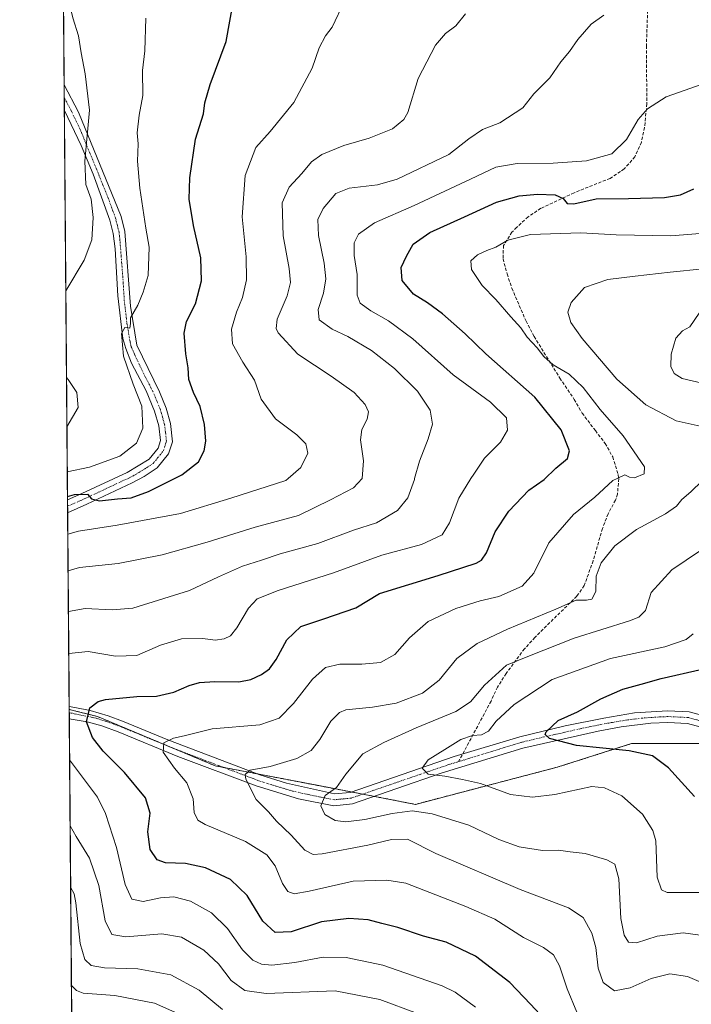
# Model space of a CAD drawing. Units: metres. Extents: x 556357 to 559793, y 4719408 to 4721750.
# Drawn here: x 556357 to 556571, y 4719687 to 4720001 of the extents above; entities that cross this region are included whole.
import ezdxf

# ---------------------------------------------------------------- set-up
doc = ezdxf.new("R2010")
doc.units = ezdxf.units.M
doc.header["$MEASUREMENT"] = 0
for name, pattern in [('TRAZO_Y_PUNTO', [1, 0.5, -0.25, 0, -0.25]), ('TRAZOS', [0.75, 0.5, -0.25]), ('TRAZOSX2', [1.5, 1, -0.5])]:
    doc.linetypes.add(name, pattern=pattern)
for name, color, linetype, lineweight in [('Arbolado forestal', 92, 'TRAZOS', 0), ('Arbolado forestal CxS', 92, 'Continuous', 0), ('Camino', 19, 'Continuous', 0), ('Camino Cxs', 19, 'Continuous', 0), ('Camino eje', 39, 'TRAZO_Y_PUNTO', 13), ('Comarca CxS', 133, 'Continuous', 0), ('Comunidad Autónoma CxS', 142, 'Continuous', 0), ('Curva de nivel maestra', 36, 'Continuous', 30), ('Curva de nivel normal', 36, 'Continuous', 0), ('Entidad de ámbito territorial CxS', 92, 'Continuous', 0), ('Espacio natural protegido CxS', 2, 'Continuous', 0), ('Municipio CxS', 142, 'Continuous', 0), ('Provincia CxS', 1, 'Continuous', 0), ('Senda', 19, 'TRAZOSX2', 0)]:
    doc.layers.add(name, color=color, linetype=linetype, lineweight=lineweight)

# ---------------------------------------------------------------- blocks, each defined once
blk = doc.blocks.new('*U150')
at = {"layer": 'Arbolado forestal CxS', "color": 92, "linetype": 'Continuous', "lineweight": 0}
blk.add_polyline3d([(556573.18, 4719770.06, 745.53), (556551.69, 4719770.06, 748.94), (556528.05, 4719762.54, 752.27), (556482.91, 4719750.71, 758.66), (556451.59, 4719756.79, 761.36), (556419.17, 4719762.99, 766.64), (556381.63, 4719778.7, 773.88), (556372.65, 4719780.95, 776.35), (556370.81, 4720007.96, 810.39)], dxfattribs=at)
blk = doc.blocks.new('*U163')
at = {"layer": 'Curva de nivel normal', "color": 36, "linetype": 'Continuous', "lineweight": 0}
for points in [[(556371.57, 4719914.28, 810), (556377.44, 4719924.02, 810), (556379.82, 4719930.52, 810), (556380.24, 4719937.6, 810), (556379.68, 4719943.51, 810), (556377.96, 4719948.14, 810), (556377.65, 4719955.57, 810), (556379.09, 4719971.81, 810), (556377.72, 4719983.35, 810), (556376.44, 4719990.12, 810), (556375.59, 4719995.47, 810), (556373.85, 4720001.25, 810), (556371.35, 4720011.65, 810), (556370.73, 4720017.87, 810)], [(556371.92, 4719870.97, 810), (556375.49, 4719877.16, 810), (556375.09, 4719881.89, 810), (556372.29, 4719886.07, 810), (556371.79, 4719886.66, 810)]]:
    blk.add_polyline3d(points, dxfattribs=at)
blk = doc.blocks.new('*U164')
at = {"layer": 'Curva de nivel normal', "color": 36, "linetype": 'Continuous', "lineweight": 0}
blk.add_polyline3d([(556372.04, 4719856.59, 805), (556379.14, 4719858.06, 805), (556388.78, 4719861.63, 805), (556394.13, 4719865.8, 805), (556396.05, 4719870.5, 805), (556395.78, 4719877.5, 805), (556393.02, 4719884.5, 805), (556389.94, 4719893.49, 805), (556389.3, 4719900.69, 805), (556390.34, 4719902.64, 805), (556391.95, 4719902.39, 805), (556392.2, 4719903.82, 805), (556392.14, 4719905.67, 805), (556394.46, 4719909.69, 805), (556396.17, 4719913.82, 805), (556397.84, 4719919.15, 805), (556398.13, 4719928.15, 805), (556397.1, 4719934.27, 805), (556395.16, 4719946.94, 805), (556394.36, 4719955.59, 805), (556394.56, 4719961.14, 805), (556394.25, 4719964.58, 805), (556394.94, 4719970.22, 805), (556396.07, 4719976.48, 805), (556395.99, 4719984.43, 805), (556396.72, 4719990.71, 805), (556397.1, 4720001.13, 805)], dxfattribs=at)
blk = doc.blocks.new('*U168')
at = {"layer": 'Curva de nivel normal', "color": 36, "linetype": 'Continuous', "lineweight": 0}
for points in [[(556372.4, 4719812.18, 785), (556377.78, 4719813.1, 785), (556386.33, 4719812.65, 785), (556392.89, 4719813.22, 785), (556410.99, 4719818.82, 785), (556420.17, 4719823.2, 785), (556427.84, 4719826.61, 785), (556433.84, 4719828.44, 785), (556439.84, 4719830.47, 785), (556451.84, 4719833.76, 785), (556463.16, 4719838.1, 785), (556470.49, 4719840.4, 785), (556477.22, 4719844.27, 785), (556480.53, 4719848.38, 785), (556482.58, 4719854.19, 785), (556482.66, 4719854.46, 785), (556484.18, 4719859.98, 785), (556486.99, 4719867.09, 785), (556488.33, 4719871.84, 785), (556487.64, 4719876.24, 785), (556483.61, 4719882.29, 785), (556476.21, 4719889.56, 785), (556468.95, 4719895.28, 785), (556461.43, 4719899.76, 785), (556456.36, 4719902.02, 785), (556452.24, 4719905, 785), (556451.9, 4719908.36, 785), (556453.59, 4719913.56, 785), (556454.42, 4719918.1, 785), (556453.89, 4719923.11, 785), (556451.99, 4719931.94, 785), (556451.82, 4719937.02, 785), (556453.54, 4719940.47, 785), (556457.61, 4719945.32, 785), (556461.76, 4719947.02, 785), (556470.78, 4719948.01, 785), (556477.09, 4719949.81, 785), (556493.57, 4719957.69, 785), (556499.94, 4719962.67, 785), (556504.32, 4719965.63, 785), (556509.78, 4719967.73, 785), (556517.16, 4719972.52, 785), (556520.65, 4719977.02, 785), (556525.67, 4719982.1, 785), (556529.22, 4719987.23, 785), (556532, 4719990.48, 785), (556534.66, 4719994.37, 785), (556538.89, 4719999.22, 785), (556542.86, 4720002.06, 785)], [(556483.61, 4719684.14, 785), (556471.59, 4719688.58, 785), (556457.36, 4719691.37, 785), (556435.4, 4719690.46, 785), (556428.58, 4719691.45, 785), (556424.27, 4719694.58, 785), (556420.24, 4719699.89, 785), (556415.53, 4719704.3, 785), (556408.36, 4719708.38, 785), (556402.1, 4719709.46, 785), (556390.73, 4719708.58, 785), (556386.22, 4719709.24, 785), (556384.13, 4719713.64, 785), (556382.08, 4719724.9, 785), (556379.1, 4719733.54, 785), (556374.89, 4719740.51, 785), (556372.95, 4719743.92, 785)]]:
    blk.add_polyline3d(points, dxfattribs=at)
blk = doc.blocks.new('*U169')
at = {"layer": 'Curva de nivel normal', "color": 36, "linetype": 'Continuous', "lineweight": 0}
for points in [[(556372.29, 4719825.1, 790), (556375.94, 4719826.15, 790), (556388.26, 4719827.47, 790), (556402.3, 4719830.18, 790), (556416.59, 4719834.19, 790), (556431.9, 4719838.96, 790), (556445.72, 4719842.68, 790), (556455.88, 4719847.69, 790), (556463.18, 4719851.51, 790), (556465.97, 4719854.46, 790), (556466, 4719854.49, 790), (556466.39, 4719860.16, 790), (556465.39, 4719866.83, 790), (556465.87, 4719870.13, 790), (556467.59, 4719873.36, 790), (556467.96, 4719875.76, 790), (556466.89, 4719878.12, 790), (556463.36, 4719881.84, 790), (556456.05, 4719887.05, 790), (556445.48, 4719894.13, 790), (556439.23, 4719900.88, 790), (556438.52, 4719902.29, 790), (556438.93, 4719905.23, 790), (556442.06, 4719912.69, 790), (556443.17, 4719916.9, 790), (556442.68, 4719921.34, 790), (556440.74, 4719931.82, 790), (556440.52, 4719942.35, 790), (556442.67, 4719947.31, 790), (556446.78, 4719951.68, 790), (556449.76, 4719955.41, 790), (556453.11, 4719957.71, 790), (556460.16, 4719960.55, 790), (556468.16, 4719962.91, 790), (556475.62, 4719965.88, 790), (556479.18, 4719968.83, 790), (556480.46, 4719971.12, 790), (556483.77, 4719981.9, 790), (556489.28, 4719992.56, 790), (556492.49, 4719996.26, 790), (556495.83, 4719998.69, 790), (556498.83, 4720002.54, 790)], [(556421.5, 4719685.39, 790), (556414.02, 4719691.59, 790), (556405.04, 4719696.42, 790), (556394.55, 4719698.34, 790), (556383.86, 4719698.64, 790), (556379.61, 4719699.4, 790), (556377.62, 4719701.3, 790), (556376.19, 4719706.44, 790), (556374.74, 4719719.39, 790), (556374.22, 4719722.22, 790), (556373.11, 4719724.39, 790)]]:
    blk.add_polyline3d(points, dxfattribs=at)
blk = doc.blocks.new('*U177')
at = {"layer": 'Curva de nivel normal', "color": 36, "linetype": 'Continuous', "lineweight": 0}
for points in [[(556372.51, 4719798.8, 780), (556378.66, 4719799.39, 780), (556387.44, 4719797.93, 780), (556394.22, 4719798.17, 780), (556401.76, 4719801.46, 780), (556408.43, 4719803.44, 780), (556415.2, 4719803.54, 780), (556419.09, 4719803.01, 780), (556421.99, 4719803.42, 780), (556424.06, 4719804.42, 780), (556426.05, 4719806.99, 780), (556429.72, 4719813.16, 780), (556432.5, 4719816.18, 780), (556439.17, 4719818.86, 780), (556456.83, 4719824.43, 780), (556472.16, 4719830.04, 780), (556484.83, 4719833.43, 780), (556491.4, 4719836.54, 780), (556493.77, 4719840.34, 780), (556496.73, 4719848.24, 780), (556500.59, 4719854.46, 780), (556501.49, 4719855.91, 780), (556504.93, 4719861, 780), (556509.99, 4719866.08, 780), (556512.28, 4719869.94, 780), (556511.88, 4719873.87, 780), (556506.86, 4719878.8, 780), (556494.88, 4719887.55, 780), (556482.1, 4719898.96, 780), (556474.29, 4719904.75, 780), (556468.68, 4719907.87, 780), (556465.32, 4719910.32, 780), (556464.33, 4719912.94, 780), (556464.34, 4719919.49, 780), (556463.42, 4719925.49, 780), (556463.37, 4719929.52, 780), (556464.74, 4719932.27, 780), (556469.87, 4719935.95, 780), (556482.55, 4719941.47, 780), (556500.49, 4719949.81, 780), (556508.51, 4719953.71, 780), (556515.35, 4719954.82, 780), (556526.75, 4719954.94, 780), (556537.44, 4719955.72, 780), (556545.43, 4719957.87, 780), (556550.15, 4719962.44, 780), (556553.81, 4719968.89, 780), (556556.81, 4719972.21, 780), (556562.81, 4719976.04, 780), (556574.24, 4719980.08, 780)], [(556502, 4719686.12, 780), (556495.57, 4719690.93, 780), (556491.38, 4719692.89, 780), (556472.54, 4719699.52, 780), (556460.83, 4719701.99, 780), (556453.5, 4719702, 780), (556444.5, 4719700.33, 780), (556437.14, 4719699.54, 780), (556433.91, 4719699.86, 780), (556431.18, 4719701.14, 780), (556427.8, 4719704.41, 780), (556423.03, 4719711.18, 780), (556417.95, 4719716.19, 780), (556411.25, 4719719.94, 780), (556406.02, 4719721.27, 780), (556401.7, 4719721, 780), (556396.2, 4719719.79, 780), (556392.58, 4719720.53, 780), (556390.48, 4719725.23, 780), (556387.7, 4719736.98, 780), (556384.19, 4719747.83, 780), (556381.71, 4719753.05, 780), (556372.78, 4719764.9, 780)]]:
    blk.add_polyline3d(points, dxfattribs=at)
blk = doc.blocks.new('*U198')
at = {"layer": 'Curva de nivel normal', "color": 36, "linetype": 'Continuous', "lineweight": 0}
for points in [[(556372.2, 4719836.76, 795), (556375.61, 4719837.68, 795), (556387.88, 4719839.67, 795), (556408.05, 4719843.35, 795), (556424.17, 4719848.22, 795), (556441.63, 4719853.84, 795), (556442.34, 4719854.46, 795), (556446.41, 4719858.01, 795), (556448.63, 4719862.52, 795), (556448.04, 4719865.59, 795), (556445.18, 4719868.4, 795), (556438.37, 4719873.5, 795), (556433.77, 4719879.75, 795), (556431.63, 4719885.79, 795), (556427.91, 4719891.59, 795), (556424.64, 4719897.4, 795), (556424.32, 4719902.05, 795), (556425.94, 4719907.46, 795), (556427.88, 4719912.15, 795), (556429.13, 4719917.82, 795), (556428.99, 4719925.15, 795), (556427.78, 4719937.8, 795), (556428.67, 4719950.99, 795), (556432.08, 4719959.95, 795), (556436.6, 4719965.01, 795), (556444.14, 4719974.24, 795), (556449.98, 4719985.22, 795), (556452.27, 4719991.64, 795), (556454.23, 4719995.48, 795), (556456.4, 4719998.23, 795), (556460.37, 4720006.49, 795)], [(556410.85, 4719682.55, 795), (556399.76, 4719687.45, 795), (556387.14, 4719689.83, 795), (556377.14, 4719690.56, 795), (556374.98, 4719691.4, 795), (556373.37, 4719693, 795)]]:
    blk.add_polyline3d(points, dxfattribs=at)
blk = doc.blocks.new('*U206')
at = {"layer": 'Curva de nivel maestra', "color": 36, "linetype": 'Continuous', "lineweight": 30}
blk.add_polyline3d([(556372.1, 4719848.77, 800), (556374.38, 4719849.41, 800), (556378.51, 4719849.52, 800), (556379.79, 4719848.03, 800), (556382.29, 4719847.36, 800), (556388.04, 4719848.02, 800), (556392.37, 4719848.3, 800), (556397.87, 4719850.37, 800), (556408.5, 4719855.66, 800), (556413.78, 4719859.83, 800), (556415.62, 4719863.28, 800), (556416.12, 4719866.44, 800), (556415.73, 4719871.65, 800), (556414.4, 4719877.45, 800), (556412.22, 4719881.87, 800), (556410.76, 4719886, 800), (556410.56, 4719889.8, 800), (556409.84, 4719894.25, 800), (556409.22, 4719900.76, 800), (556410.04, 4719904.49, 800), (556412.84, 4719910.15, 800), (556414.8, 4719917.49, 800), (556414.58, 4719924.78, 800), (556412.26, 4719935.08, 800), (556410.88, 4719943.52, 800), (556411.03, 4719950.26, 800), (556412.9, 4719962.54, 800), (556415.38, 4719970.69, 800), (556415.85, 4719974.17, 800), (556417.53, 4719980.03, 800), (556422.62, 4719993.68, 800), (556425, 4720006.68, 800)], dxfattribs=at)
blk = doc.blocks.new('*U208')
at = {"layer": 'Camino Cxs', "color": 19, "linetype": 'Continuous', "lineweight": 0}
blk.add_polyline3d([(556378.22, 4719846.31, 799), (556372.14, 4719843.61, 798.85), (556372.11, 4719847.68, 799.54), (556376.67, 4719849.7, 800.29), (556391.07, 4719856.44, 801.94), (556398.12, 4719860.7, 802.38), (556400.96, 4719864.18, 802.51), (556401.71, 4719866.6, 802.54), (556401.2, 4719871.28, 802.93), (556399.86, 4719875.95, 803.59), (556397.17, 4719882.41, 803.69), (556392.54, 4719891.25, 804.42), (556390.63, 4719895.88, 804.58), (556389.78, 4719899.1, 804.88), (556388.18, 4719912.68, 806.22), (556387.24, 4719927.61, 807.22), (556386.69, 4719932.56, 807.57), (556385.63, 4719936.83, 808.11), (556380.28, 4719951.4, 809.29), (556376.48, 4719960.57, 810.15), (556371.1, 4719971.73, 811.72), (556371.03, 4719979.88, 812.22), (556375.66, 4719971.13, 810.89), (556389.18, 4719937.99, 807.2), (556390.38, 4719933.16, 807.11), (556392.22, 4719909.43, 805.41), (556394.23, 4719897.01, 803.85), (556401.42, 4719882.07, 803.39), (556403.5, 4719876.87, 802.77), (556404.88, 4719871.99, 802.58), (556405.5, 4719866.23, 802.47), (556404.3, 4719862.39, 802.18), (556400.66, 4719857.91, 801.98), (556396.48, 4719855.11, 801.57), (556392.74, 4719853.11, 801.26), (556378.22, 4719846.31, 799)], close=True, dxfattribs=at)
blk.add_polyline3d([(556582.2, 4719773.07, 744.36), (556569.56, 4719776.52, 745.59), (556563.34, 4719776.81, 746.23), (556557.89, 4719776.57, 746.77), (556548.44, 4719775.43, 747.68), (556541.1, 4719774.08, 748.24), (556517.11, 4719768.67, 751.13), (556491.13, 4719760.64, 754.78), (556462.9, 4719750.88, 758.19), (556456.96, 4719750.3, 759.09), (556445.62, 4719752.49, 761.28), (556432.14, 4719756.58, 764.28), (556407.23, 4719765.99, 769.25), (556388.25, 4719773.78, 772.33), (556383.09, 4719775.7, 773.63), (556378.42, 4719777.03, 774.82), (556372.67, 4719777.99, 776.22), (556372.64, 4719781.85, 776.46), (556374.47, 4719781.62, 775.92), (556379.31, 4719780.66, 774.7), (556385.09, 4719778.96, 773.49), (556389.63, 4719777.24, 772.66), (556404.06, 4719771.27, 770.08), (556433.36, 4719760.1, 764.37), (556441.82, 4719757.43, 763), (556457.18, 4719754.07, 759.19), (556462.1, 4719754.55, 758.38), (556495.26, 4719765.91, 754), (556516.14, 4719772.27, 751.38), (556530.59, 4719775.7, 749.41), (556542.86, 4719778.22, 747.89), (556552.66, 4719779.82, 747.25), (556563.34, 4719780.54, 746.54), (556570.14, 4719780.22, 745.87), (556583.06, 4719776.7, 744.84)], dxfattribs=at)
blk = doc.blocks.new('*U213')
at = {"layer": 'Camino eje', "color": 39, "linetype": 'TRAZO_Y_PUNTO', "lineweight": 13}
for points in [[(556372.12, 4719845.65, 799.2), (556375.17, 4719847, 799.29), (556377.45, 4719848.01, 799.61), (556391.91, 4719854.78, 801.61), (556393.78, 4719855.78, 801.71), (556397.3, 4719857.91, 801.87), (556399.39, 4719859.31, 802.19), (556400.81, 4719861.05, 802.33), (556402.63, 4719863.29, 802.34), (556403.01, 4719864.5, 802.41), (556403.61, 4719866.42, 802.5), (556403.3, 4719869.3, 802.64), (556403.04, 4719871.64, 802.72), (556402.35, 4719874.08, 802.87), (556401.68, 4719876.41, 803.05), (556400.64, 4719879.01, 803.41), (556399.3, 4719882.24, 803.56), (556396.98, 4719886.66, 803.58), (556393.39, 4719894.13, 804.12), (556392.43, 4719896.45, 804.2), (556392.01, 4719898.06, 804.32), (556391, 4719904.27, 805.01), (556390.2, 4719911.06, 805.9), (556389.73, 4719918.52, 806.61), (556388.81, 4719930.39, 807.19), (556388.54, 4719932.86, 807.35), (556387.41, 4719937.41, 807.64), (556384.73, 4719944.7, 808.45), (556377.97, 4719961.27, 809.8), (556376.07, 4719965.85, 810.63), (556373.38, 4719971.43, 811.28), (556371.07, 4719975.87, 812.06)], [(556496.66, 4719764.33, 753.67), (556493.2, 4719763.28, 754.03), (556476.62, 4719757.6, 756.17), (556462.5, 4719752.72, 758.11), (556457.07, 4719752.19, 759.06), (556451.4, 4719753.28, 760.04), (556443.72, 4719754.96, 762.03), (556436.98, 4719757.01, 763.41), (556432.75, 4719758.34, 764.01), (556420.3, 4719763.05, 766.37), (556405.65, 4719768.63, 769.31), (556396.16, 4719772.53, 770.86), (556388.94, 4719775.51, 772.47), (556386.67, 4719776.37, 772.94), (556381.2, 4719778.18, 773.95), (556372.66, 4719779.92, 776.23)]]:
    blk.add_polyline3d(points, dxfattribs=at)

msp = doc.modelspace()

# ---------------------------------------------------------------- linework, layer by layer
at = {"layer": 'Arbolado forestal', "color": 92, "linetype": 'TRAZOS', "lineweight": 0}
for points in [[(556372.65, 4719780.95, 776.35), (556372.64, 4719781.85, 776.46), (556372.14, 4719843.61, 798.85), (556372.12, 4719845.65, 799.2), (556372.11, 4719847.68, 799.54), (556371.1, 4719971.73, 811.72), (556371.07, 4719975.87, 812.06), (556371.03, 4719979.88, 812.22), (556370.81, 4720007.96, 810.39)], [(556374.33, 4719574.84, 852.46), (556372.67, 4719777.99, 776.22), (556372.66, 4719779.92, 776.23), (556372.65, 4719780.95, 776.35)], [(556752.02, 4719739.15, 728.75), (556741.87, 4719735.93, 730.34), (556712.8, 4719736.21, 732.56), (556698.58, 4719743.83, 733.16), (556696.42, 4719744.99, 733.29), (556694.26, 4719746.15, 733.44), (556686.56, 4719750.28, 733.96), (556670.63, 4719762.91, 735.46), (556641.96, 4719761.46, 738.46), (556609.72, 4719765.76, 741.81), (556573.18, 4719770.06, 745.53), (556551.69, 4719770.06, 748.94), (556528.05, 4719762.54, 752.27), (556482.91, 4719750.72, 758.66), (556469.79, 4719753.26, 757.08), (556466.13, 4719753.97, 757.47), (556462.48, 4719754.68, 758.33), (556451.59, 4719756.79, 761.36), (556432.41, 4719760.46, 764.6), (556421.72, 4719762.51, 766.08), (556419.17, 4719762.99, 766.64), (556406.25, 4719768.4, 769.2), (556381.63, 4719778.7, 773.88), (556372.65, 4719780.95, 776.35)], [(556752.02, 4719739.15, 728.75), (556741.87, 4719735.93, 730.34), (556712.8, 4719736.21, 732.56), (556698.58, 4719743.83, 733.16), (556696.42, 4719744.99, 733.29), (556694.26, 4719746.15, 733.44), (556686.56, 4719750.28, 733.96), (556670.63, 4719762.91, 735.46), (556641.96, 4719761.46, 738.46), (556609.72, 4719765.76, 741.81), (556573.18, 4719770.06, 745.53), (556551.69, 4719770.06, 748.94), (556528.05, 4719762.54, 752.27), (556482.91, 4719750.72, 758.66), (556469.79, 4719753.26, 757.08), (556466.13, 4719753.97, 757.47), (556462.48, 4719754.68, 758.33), (556451.59, 4719756.79, 761.36), (556432.41, 4719760.46, 764.6), (556421.72, 4719762.51, 766.08), (556419.17, 4719762.99, 766.64), (556406.25, 4719768.4, 769.2), (556381.63, 4719778.7, 773.88), (556372.65, 4719780.95, 776.35)]]:
    msp.add_polyline3d(points, dxfattribs=at)
at = {"layer": 'Arbolado forestal CxS', "color": 92, "linetype": 'Continuous', "lineweight": 0}
msp.add_polyline3d([(556374.33, 4719574.84, 852.46), (556372.65, 4719780.95, 776.35), (556381.63, 4719778.7, 773.88), (556419.17, 4719762.99, 766.64), (556451.59, 4719756.79, 761.36), (556482.91, 4719750.71, 758.66), (556528.05, 4719762.54, 752.27), (556551.69, 4719770.06, 748.94), (556573.18, 4719770.06, 745.53)], dxfattribs=at)
at = {"layer": 'Camino', "color": 19, "linetype": 'Continuous', "lineweight": 0}
for points in [[(556371.1, 4719971.73, 811.72), (556371.03, 4719979.88, 812.22)], [(556371.03, 4719979.88, 812.22), (556375.66, 4719971.13, 810.89), (556389.18, 4719937.99, 807.2), (556390.38, 4719933.16, 807.11), (556392.22, 4719909.43, 805.41), (556394.23, 4719897.01, 803.85), (556401.42, 4719882.07, 803.39), (556403.5, 4719876.87, 802.77), (556404.88, 4719871.99, 802.58), (556405.5, 4719866.23, 802.47), (556404.3, 4719862.39, 802.18), (556400.66, 4719857.91, 801.98), (556396.48, 4719855.11, 801.57), (556392.74, 4719853.11, 801.26), (556378.22, 4719846.31, 799)], [(556372.11, 4719847.68, 799.54), (556376.67, 4719849.7, 800.29), (556391.07, 4719856.44, 801.94), (556398.12, 4719860.7, 802.38), (556400.96, 4719864.18, 802.51), (556401.71, 4719866.6, 802.54), (556401.2, 4719871.28, 802.93), (556399.86, 4719875.95, 803.59), (556397.17, 4719882.41, 803.69), (556392.54, 4719891.25, 804.42), (556390.63, 4719895.88, 804.58), (556389.78, 4719899.1, 804.88), (556388.18, 4719912.68, 806.22), (556387.24, 4719927.61, 807.22), (556386.69, 4719932.56, 807.57), (556385.63, 4719936.83, 808.11), (556380.28, 4719951.4, 809.29), (556376.48, 4719960.57, 810.15), (556371.1, 4719971.73, 811.72)], [(556372.14, 4719843.61, 798.85), (556372.11, 4719847.68, 799.54)], [(556378.22, 4719846.31, 799), (556372.14, 4719843.61, 798.85)], [(556372.67, 4719777.99, 776.22), (556372.64, 4719781.85, 776.46)], [(556372.64, 4719781.85, 776.46), (556374.47, 4719781.62, 775.92), (556379.31, 4719780.66, 774.7), (556385.09, 4719778.96, 773.49), (556389.63, 4719777.24, 772.66), (556404.06, 4719771.27, 770.08), (556433.36, 4719760.1, 764.37), (556441.82, 4719757.43, 763), (556457.18, 4719754.07, 759.19), (556462.1, 4719754.55, 758.38), (556495.26, 4719765.91, 754), (556516.14, 4719772.27, 751.38), (556530.59, 4719775.7, 749.41), (556542.86, 4719778.22, 747.89), (556552.66, 4719779.82, 747.25), (556563.34, 4719780.54, 746.54), (556570.14, 4719780.22, 745.87), (556583.06, 4719776.7, 744.84)], [(556694.67, 4719766.74, 733.33), (556684.66, 4719764.82, 734.34), (556660.29, 4719763.99, 736.5), (556644.13, 4719763.61, 738.04), (556631.64, 4719764.33, 739.74), (556615.99, 4719766.19, 741.25), (556595.48, 4719770.37, 743.53), (556582.2, 4719773.07, 744.36), (556569.56, 4719776.52, 745.59), (556563.34, 4719776.81, 746.23), (556557.89, 4719776.57, 746.77), (556548.44, 4719775.43, 747.68), (556541.1, 4719774.08, 748.24), (556517.11, 4719768.67, 751.13), (556491.13, 4719760.64, 754.78), (556462.9, 4719750.88, 758.19), (556456.96, 4719750.3, 759.09), (556445.62, 4719752.49, 761.28), (556432.14, 4719756.58, 764.28), (556407.23, 4719765.99, 769.25), (556388.25, 4719773.78, 772.33), (556383.09, 4719775.7, 773.63), (556378.42, 4719777.03, 774.82), (556372.67, 4719777.99, 776.22)]]:
    msp.add_polyline3d(points, dxfattribs=at)
at = {"layer": 'Camino eje', "color": 39, "linetype": 'TRAZO_Y_PUNTO', "lineweight": 13}
msp.add_polyline3d([(556576.31, 4719776.61, 745.01), (556569.85, 4719778.37, 745.49), (556563.34, 4719778.68, 746.13), (556560.62, 4719778.56, 746.34), (556555.28, 4719778.2, 746.81), (556550.55, 4719777.63, 747.29), (556545.65, 4719776.83, 747.7), (556541.98, 4719776.15, 748.08), (556535.85, 4719774.89, 748.81), (556523.85, 4719772.19, 750.1), (556516.63, 4719770.47, 751.2), (556509.65, 4719768.35, 751.88), (556496.66, 4719764.33, 753.67)], dxfattribs=at)
at = {"layer": 'Comarca CxS', "color": 133, "linetype": 'Continuous', "lineweight": 0}
msp.add_polyline3d([(559792.56, 4719436.62, 619.94), (556375.68, 4719408.19, 810.16), (556356.88, 4721721.46, 962.02), (559772.64, 4721749.92, 843.56), (559792.56, 4719436.62, 619.94)], close=True, dxfattribs=at)
msp.add_polyline3d([(559792.56, 4719436.62, 619.94), (556375.68, 4719408.19, 810.16), (556356.88, 4721721.46, 962.02), (559772.64, 4721749.92, 843.56), (559792.56, 4719436.62, 619.94)], close=True, dxfattribs=at)
at = {"layer": 'Comunidad Autónoma CxS', "color": 142, "linetype": 'Continuous', "lineweight": 0}
msp.add_polyline3d([(559792.56, 4719436.62, 619.94), (556375.68, 4719408.19, 810.16), (556356.88, 4721721.46, 962.02), (556543.53, 4721723.02, 900.8), (557659.62, 4721732.31, 871.66), (559760.3, 4721749.82, 848.05), (559772.64, 4721749.92, 843.56), (559772.77, 4721734.4, 849.93), (559788.62, 4719894.2, 617.97), (559792.56, 4719436.62, 619.94)], close=True, dxfattribs=at)
msp.add_polyline3d([(559792.56, 4719436.62, 619.94), (556375.68, 4719408.19, 810.16), (556356.88, 4721721.46, 962.02), (556543.53, 4721723.02, 900.8), (557659.62, 4721732.31, 871.66), (559760.3, 4721749.82, 848.05), (559772.64, 4721749.92, 843.56), (559772.77, 4721734.4, 849.93), (559788.62, 4719894.2, 617.97), (559792.56, 4719436.62, 619.94)], close=True, dxfattribs=at)
at = {"layer": 'Curva de nivel maestra', "color": 36, "linetype": 'Continuous', "lineweight": 30}
for points in [[(556522.48, 4719683.91, 775), (556519.51, 4719687.06, 775), (556512.93, 4719694.01, 775), (556502.05, 4719702.32, 775), (556492.72, 4719706.78, 775), (556485.52, 4719708.78, 775), (556477.27, 4719711.52, 775), (556472.19, 4719712.76, 775), (556467.83, 4719713.9, 775), (556461.69, 4719714.42, 775), (556452.96, 4719713.26, 775), (556443.37, 4719710.16, 775), (556438.24, 4719709.87, 775), (556434.29, 4719713.56, 775), (556429.35, 4719721.71, 775), (556424.06, 4719726.75, 775), (556416.06, 4719730.46, 775), (556409.7, 4719731.88, 775), (556403.35, 4719732.07, 775), (556400.68, 4719733.05, 775), (556398.41, 4719736.32, 775), (556397.71, 4719741.95, 775), (556398.42, 4719747.9, 775), (556396.94, 4719752.85, 775), (556390.25, 4719760.88, 775), (556383.43, 4719767.67, 775), (556380.06, 4719772.06, 775), (556378.16, 4719777.05, 775), (556379.26, 4719781.5, 775), (556381.88, 4719783.45, 775), (556384.22, 4719784.11, 775), (556394.21, 4719785.04, 775), (556400.42, 4719785.13, 775), (556406.02, 4719786.43, 775), (556410.8, 4719788.54, 775), (556414.13, 4719789.49, 775), (556419.06, 4719789.83, 775), (556426.62, 4719789.73, 775), (556430.45, 4719790.46, 775), (556433.89, 4719792.04, 775), (556436.42, 4719793.87, 775), (556438.59, 4719796.84, 775), (556441.98, 4719803.14, 775), (556446.4, 4719807.33, 775), (556453.72, 4719809.81, 775), (556463.96, 4719813.29, 775), (556471.48, 4719817.84, 775), (556490.13, 4719823.64, 775), (556502.22, 4719827.51, 775), (556503.9, 4719828.45, 775), (556505.54, 4719830.84, 775), (556508.34, 4719837.48, 775), (556512.71, 4719844.07, 775), (556519.06, 4719850.81, 775), (556523.92, 4719854.16, 775), (556527.59, 4719857.76, 775), (556531.39, 4719860.92, 775), (556532.01, 4719863.28, 775), (556529.34, 4719870.02, 775), (556520.92, 4719880.38, 775), (556505.31, 4719894.18, 775), (556498.73, 4719900.61, 775), (556491.52, 4719906.94, 775), (556486.71, 4719910.46, 775), (556482.26, 4719913.22, 775), (556478.69, 4719917.55, 775), (556478.33, 4719921.7, 775), (556480.04, 4719925.35, 775), (556482.15, 4719929.17, 775), (556487.53, 4719932.9, 775), (556498.54, 4719937.81, 775), (556508.78, 4719942.46, 775), (556515.93, 4719944.5, 775), (556521.78, 4719945.1, 775), (556527.39, 4719944.81, 775), (556529.99, 4719943.72, 775), (556531.19, 4719942.1, 775), (556533.33, 4719941.99, 775), (556540.48, 4719943.6, 775), (556550.82, 4719943.67, 775), (556562.27, 4719943.98, 775), (556567.32, 4719944.85, 775), (556571.6, 4719946.8, 775)], [(556571.82, 4719753.25, 750), (556563.46, 4719762.33, 750), (556558.44, 4719766.17, 750), (556551.01, 4719767.72, 750), (556534.18, 4719769.48, 750), (556525.57, 4719771.67, 750), (556524.21, 4719772.96, 750), (556524.5, 4719773.82, 750), (556528.39, 4719777.47, 750), (556534.48, 4719780.16, 750), (556541.98, 4719784.29, 750), (556548.98, 4719787.46, 750), (556554.78, 4719788.97, 750), (556561.12, 4719790.82, 750), (556574.24, 4719793.82, 750)]]:
    msp.add_polyline3d(points, dxfattribs=at)
at = {"layer": 'Curva de nivel normal', "color": 36, "linetype": 'Continuous', "lineweight": 0}
for points in [[(556576.26, 4719932.72, 770), (556564.26, 4719931.84, 770), (556546.82, 4719932.13, 770), (556535.58, 4719932.7, 770), (556519.54, 4719932.18, 770), (556512.29, 4719930.39, 770), (556508.57, 4719928.19, 770), (556505.62, 4719927.15, 770), (556502.73, 4719925.74, 770), (556500.54, 4719923.82, 770), (556500.79, 4719921.1, 770), (556504.19, 4719915.97, 770), (556508.56, 4719911.5, 770), (556513.3, 4719905.97, 770), (556516.45, 4719902.45, 770), (556518.5, 4719899.52, 770), (556521.71, 4719896.15, 770), (556523.81, 4719893.34, 770), (556526.75, 4719890.75, 770), (556531.89, 4719887.76, 770), (556536.32, 4719883.48, 770), (556541.73, 4719876.45, 770), (556549.1, 4719868.12, 770), (556555.87, 4719858.18, 770), (556555.72, 4719855.96, 770), (556552.68, 4719854.69, 770), (556551.05, 4719854.88, 770), (556549.62, 4719855.64, 770), (556547.13, 4719854.46, 770), (556545.82, 4719853.84, 770), (556540.06, 4719848.59, 770), (556533.2, 4719842.99, 770), (556525.39, 4719834.01, 770), (556520.57, 4719824.39, 770), (556516.88, 4719820.23, 770), (556509.42, 4719816.9, 770), (556503.56, 4719815.5, 770), (556495.83, 4719813.09, 770), (556486.94, 4719808.94, 770), (556480.98, 4719803.72, 770), (556476.34, 4719798.48, 770), (556471.84, 4719795.94, 770), (556465.83, 4719795.34, 770), (556458.83, 4719795.4, 770), (556454.26, 4719794.34, 770), (556450.1, 4719790.64, 770), (556444.04, 4719782.85, 770), (556439.56, 4719778.18, 770), (556433.38, 4719776.05, 770), (556418.19, 4719774.77, 770), (556409.26, 4719772.52, 770), (556405.87, 4719771.75, 770), (556402.77, 4719770.33, 770), (556402.56, 4719767.31, 770), (556406.2, 4719762.22, 770), (556410.15, 4719757.59, 770), (556412.17, 4719752.46, 770), (556412.4, 4719748.08, 770), (556413.64, 4719745.67, 770), (556415.92, 4719744.26, 770), (556428.78, 4719738.88, 770), (556435.62, 4719734.66, 770), (556438.28, 4719731.1, 770), (556440.62, 4719725.49, 770), (556442.28, 4719723, 770), (556444.26, 4719722.26, 770), (556449.04, 4719723.1, 770), (556463.03, 4719726.23, 770), (556473.83, 4719726.62, 770), (556479.87, 4719725.57, 770), (556499.01, 4719718.2, 770), (556508.2, 4719714.18, 770), (556517.34, 4719708.35, 770), (556523.65, 4719705.11, 770), (556526.89, 4719702.8, 770), (556528.76, 4719699.33, 770), (556531.23, 4719691.94, 770), (556534.34, 4719684.54, 770)], [(556573.62, 4719871.16, 765), (556565.9, 4719872.88, 765), (556556.33, 4719877.97, 765), (556547.05, 4719886.18, 765), (556535.96, 4719899.06, 765), (556532.38, 4719904.21, 765), (556531.5, 4719907.52, 765), (556532.49, 4719910.51, 765), (556536.78, 4719915.3, 765), (556544.15, 4719917.9, 765), (556552.94, 4719918.9, 765), (556564.03, 4719920.18, 765), (556574.53, 4719921.26, 765)], [(556573.32, 4719907.15, 760), (556570.32, 4719902.82, 760), (556567.92, 4719901.49, 760), (556565.82, 4719899.15, 760), (556564.38, 4719894.15, 760), (556564.27, 4719890.15, 760), (556565.36, 4719887.95, 760), (556567.86, 4719886.4, 760), (556575.6, 4719884.5, 760)], [(556576.94, 4719692.68, 765), (556569.58, 4719695.93, 765), (556563.92, 4719696.76, 765), (556557.94, 4719695.27, 765), (556551.33, 4719692.27, 765), (556546.29, 4719691.29, 765), (556542.66, 4719693.97, 765), (556541.09, 4719698.53, 765), (556540.32, 4719705.08, 765), (556539.08, 4719709.68, 765), (556536.37, 4719714.66, 765), (556531.64, 4719717.78, 765), (556516.22, 4719723.64, 765), (556489.38, 4719735.08, 765), (556480.36, 4719739.59, 765), (556475.31, 4719739.58, 765), (556467.7, 4719737.71, 765), (556453.17, 4719734.96, 765), (556450.37, 4719734.8, 765), (556447.71, 4719736.13, 765), (556443.29, 4719740.9, 765), (556438.68, 4719745.36, 765), (556436.07, 4719748.35, 765), (556432.2, 4719752.31, 765), (556428.88, 4719758.78, 765), (556428.72, 4719760.19, 765), (556430.26, 4719761.61, 765), (556436.7, 4719762.82, 765), (556445.14, 4719765.34, 765), (556449.73, 4719767.92, 765), (556452.44, 4719771.4, 765), (556455.93, 4719777.23, 765), (556458.72, 4719779.98, 765), (556460.72, 4719780.78, 765), (556469.22, 4719781.68, 765), (556476.78, 4719782.93, 765), (556485.16, 4719786.16, 765), (556490.48, 4719790.31, 765), (556496.14, 4719797.13, 765), (556502.58, 4719801.94, 765), (556512.24, 4719806.56, 765), (556527.61, 4719812.92, 765), (556534.13, 4719815.75, 765), (556537.4, 4719815.71, 765), (556539.04, 4719816.12, 765), (556540.37, 4719818.51, 765), (556540.51, 4719823.39, 765), (556542.03, 4719827.62, 765), (556546.4, 4719833.06, 765), (556553.29, 4719838.24, 765), (556562.51, 4719843.29, 765), (556566.03, 4719845.74, 765), (556567.75, 4719847.8, 765), (556570.58, 4719850.26, 765), (556574.19, 4719853.77, 765)], [(556573.74, 4719831.59, 760), (556564.59, 4719825.38, 760), (556557.98, 4719818.16, 760), (556556.17, 4719812.51, 760), (556554.1, 4719810.33, 760), (556551.08, 4719809.17, 760), (556533.42, 4719803.63, 760), (556518.76, 4719797.76, 760), (556511.92, 4719795.01, 760), (556504.9, 4719788.67, 760), (556500.49, 4719783.42, 760), (556495.83, 4719780.33, 760), (556483.16, 4719775.14, 760), (556472.83, 4719770.44, 760), (556466.12, 4719766.84, 760), (556460.7, 4719760.36, 760), (556457.81, 4719756.14, 760), (556454.12, 4719753.56, 760), (556452.8, 4719750.26, 760), (556454.1, 4719747.44, 760), (556457.38, 4719745.61, 760), (556460.74, 4719745.2, 760), (556466.83, 4719745.92, 760), (556475.49, 4719747.83, 760), (556481.9, 4719748.62, 760), (556488.22, 4719747.74, 760), (556499.9, 4719744.1, 760), (556509.45, 4719739.55, 760), (556516, 4719737.22, 760), (556523.35, 4719736.06, 760), (556528.48, 4719736.12, 760), (556532.24, 4719735.61, 760), (556536.98, 4719735.03, 760), (556543.83, 4719733.1, 760), (556546.44, 4719731.63, 760), (556547.68, 4719727.01, 760), (556548.37, 4719714.42, 760), (556549.35, 4719709.06, 760), (556550.82, 4719706.87, 760), (556553.36, 4719706.6, 760), (556559.94, 4719708.75, 760), (556568.23, 4719709.81, 760), (556579.83, 4719708.22, 760)], [(556571.38, 4719805.01, 755), (556569.18, 4719803.19, 755), (556562.33, 4719800.84, 755), (556545.07, 4719797.17, 755), (556526.5, 4719790.49, 755), (556514.36, 4719782.53, 755), (556508.66, 4719777.25, 755), (556506.15, 4719774.08, 755), (556504, 4719772.88, 755), (556501.1, 4719772.68, 755), (556497.38, 4719771.41, 755), (556492.3, 4719768.24, 755), (556486.92, 4719764.94, 755), (556485.03, 4719762.21, 755), (556487.01, 4719760.37, 755), (556492.24, 4719759.69, 755), (556497.88, 4719758.6, 755), (556503.66, 4719757.33, 755), (556513.19, 4719753.81, 755), (556520.23, 4719752.97, 755), (556527.29, 4719753.85, 755), (556539.06, 4719756.37, 755), (556543.16, 4719755.97, 755), (556548.66, 4719753.46, 755), (556555.2, 4719747.63, 755), (556558.54, 4719742.42, 755), (556559.5, 4719739.09, 755), (556559.94, 4719727.58, 755), (556561.23, 4719723.48, 755), (556563.1, 4719722.62, 755), (556573.8, 4719722.7, 755)]]:
    msp.add_polyline3d(points, dxfattribs=at)
at = {"layer": 'Entidad de ámbito territorial CxS', "color": 92, "linetype": 'Continuous', "lineweight": 0}
msp.add_polyline3d([(558265.24, 4719423.91, 674.98), (556600.53, 4719410.06, 833.61), (556600.99, 4719410.75, 834), (556604.4, 4719417.24, 836.98), (556609.59, 4719425.51, 840.63), (556615.03, 4719438.87, 845.96), (556597.74, 4719448.11, 845.6), (556574.46, 4719461.79, 842.52), (556547.88, 4719477.36, 838.03), (556519.14, 4719495.22, 837.15), (556496.76, 4719507.75, 838.87), (556461.27, 4719529.41, 846.52), (556443.09, 4719540.81, 849.32), (556422.23, 4719552.84, 852.38), (556390.56, 4719571.96, 852.24), (556374.28, 4719580.52, 851.23), (556366.35, 4720556.43, 784.76)], dxfattribs=at)
msp.add_polyline3d([(558265.24, 4719423.91, 674.98), (556600.53, 4719410.06, 833.61), (556600.99, 4719410.75, 834), (556604.4, 4719417.24, 836.98), (556609.59, 4719425.51, 840.63), (556615.03, 4719438.87, 845.96), (556597.74, 4719448.11, 845.6), (556574.46, 4719461.79, 842.52), (556547.88, 4719477.36, 838.03), (556519.14, 4719495.22, 837.15), (556496.76, 4719507.75, 838.87), (556461.27, 4719529.41, 846.52), (556443.09, 4719540.81, 849.32), (556422.23, 4719552.84, 852.38), (556390.56, 4719571.96, 852.24), (556374.28, 4719580.52, 851.23), (556366.35, 4720556.43, 784.76)], dxfattribs=at)
at = {"layer": 'Espacio natural protegido CxS', "color": 2, "linetype": 'Continuous', "lineweight": 0}
msp.add_polyline3d([(557238.61, 4719415.37, 713.76), (556375.68, 4719408.19, 810.16), (556366.35, 4720556.43, 784.76)], dxfattribs=at)
msp.add_polyline3d([(557238.61, 4719415.37, 713.76), (556375.68, 4719408.19, 810.16), (556366.35, 4720556.43, 784.76)], dxfattribs=at)
at = {"layer": 'Municipio CxS', "color": 142, "linetype": 'Continuous', "lineweight": 0}
msp.add_polyline3d([(558265.24, 4719423.91, 674.98), (557238.61, 4719415.37, 713.76), (556375.68, 4719408.19, 810.16), (556366.35, 4720556.43, 784.76)], dxfattribs=at)
msp.add_polyline3d([(558265.24, 4719423.91, 674.98), (557238.61, 4719415.37, 713.76), (556375.68, 4719408.19, 810.16), (556366.35, 4720556.43, 784.76)], dxfattribs=at)
at = {"layer": 'Provincia CxS', "color": 1, "linetype": 'Continuous', "lineweight": 0}
msp.add_polyline3d([(559792.56, 4719436.62, 619.94), (556375.68, 4719408.19, 810.16), (556366.35, 4720556.43, 784.76), (556356.88, 4721721.46, 962.02), (556543.53, 4721723.02, 900.8), (559772.64, 4721749.92, 843.56), (559792.56, 4719436.62, 619.94)], close=True, dxfattribs=at)
msp.add_polyline3d([(559792.56, 4719436.62, 619.94), (556375.68, 4719408.19, 810.16), (556366.35, 4720556.43, 784.76), (556356.88, 4721721.46, 962.02), (556543.53, 4721723.02, 900.8), (559772.64, 4721749.92, 843.56), (559792.56, 4719436.62, 619.94)], close=True, dxfattribs=at)
at = {"layer": 'Senda', "color": 19, "linetype": 'TRAZOSX2', "lineweight": 0}
msp.add_polyline3d([(556557.26, 4720014.07, 785.87), (556556.46, 4719992.31, 782.69), (556556.62, 4719973.83, 780.07), (556555.88, 4719966.28, 779.31), (556554.9, 4719961.59, 779.09), (556552.79, 4719956.98, 778.75), (556549.42, 4719953.09, 778.26), (556544.9, 4719950.07, 777.66), (556533.42, 4719945.51, 775.85), (556522.86, 4719940.55, 773.08), (556518.79, 4719937.83, 772.29), (556515.15, 4719934.48, 771.11), (556513.66, 4719932.95, 770.85), (556510.94, 4719928.71, 769.79), (556510.82, 4719924.47, 768.85), (556512.12, 4719919.64, 768.22), (556513.62, 4719915.11, 768.39), (556518.14, 4719904.63, 768.87), (556520.7, 4719899.75, 769.22), (556528.9, 4719886.48, 770.93), (556533.5, 4719879.67, 771.38), (556536.01, 4719875.33, 771.67), (556540.22, 4719869.74, 771.9), (556543.34, 4719865.66, 771.49), (556545.74, 4719861.36, 770.97), (556547.51, 4719855.73, 770), (556547.66, 4719854.46, 769.81), (556547.26, 4719849.51, 769.09), (556546.62, 4719847.58, 768.75), (556544.25, 4719843.25, 767.83), (556542.49, 4719838.56, 767.11), (556539.5, 4719828.3, 765.63), (556536.66, 4719820.38, 765.43), (556534.3, 4719817.02, 765.27), (556520.94, 4719803.9, 761.93), (556517.64, 4719800.26, 760.94), (556511.78, 4719792.39, 759.08), (556509.05, 4719788.07, 758.31), (556506.99, 4719783.6, 757.74), (556496.66, 4719764.33, 753.67)], dxfattribs=at)

# ---------------------------------------------------------------- block references
at = {"layer": 'Arbolado forestal CxS', "color": 92, "linetype": 'Continuous', "lineweight": 0}
msp.add_blockref('*U150', (0, 0), dxfattribs=at)
at = {"layer": 'Camino Cxs', "color": 19, "linetype": 'Continuous', "lineweight": 0}
msp.add_blockref('*U208', (0, 0), dxfattribs=at)
at = {"layer": 'Camino eje', "color": 39, "linetype": 'TRAZO_Y_PUNTO', "lineweight": 13}
msp.add_blockref('*U213', (0, 0), dxfattribs=at)
at = {"layer": 'Curva de nivel maestra', "color": 36, "linetype": 'Continuous', "lineweight": 30}
msp.add_blockref('*U206', (0, 0), dxfattribs=at)
at = {"layer": 'Curva de nivel normal', "color": 36, "linetype": 'Continuous', "lineweight": 0}
for name in ['*U163', '*U164', '*U198', '*U169', '*U168', '*U177']:
    msp.add_blockref(name, (0, 0), dxfattribs=at)

doc.saveas('drawing.dxf')
